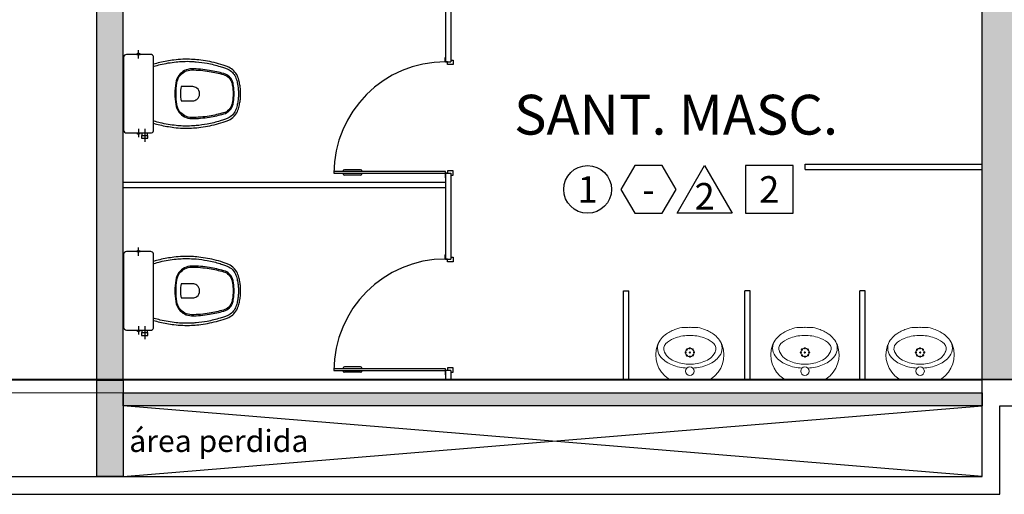
# Model space of a CAD drawing. Units: metres. Extents: x 0 to 1399, y -25 to 544.
# Drawn here: x 1099 to 1104, y 245 to 248 of the extents above; entities that cross this region are included whole.
import ezdxf
from ezdxf.enums import TextEntityAlignment as Align

# ---------------------------------------------------------------- set-up
doc = ezdxf.new("R2010")
doc.units = ezdxf.units.M
for name, pattern in [('0149-11_REF-PE$0$HIDDEN2', [4.7625, 3.175, -1.5875]), ('CONTINUO', [0]), ('HIDDEN', [9.525, 6.35, -3.175])]:
    doc.linetypes.add(name, pattern=pattern)
for name, color, linetype in [('0149-11_REF-PE$0$ARQ-detalhe bloco', 1, 'Continuous'), ('0149-11_REF-PE$0$ARQ-divisória sanitária', 2, 'Continuous'), ('0149-11_REF-PE$0$ARQ-porta construir', 2, 'Continuous'), ('0149-11_REF-PE$0$ARQ-sanitários', 2, 'Continuous'), ('_PAREDE', 7, 'CONTINUO'), ('ARQ-acabamentos', 1, 'Continuous'), ('ARQ-nome do ambiente', 3, 'Continuous'), ('PAREDE', 84, 'Continuous'), ('PROJEÇÃO', 8, 'HIDDEN'), ('S-DIVC', 254, 'Continuous')]:
    doc.layers.add(name, color=color, linetype=linetype)
doc.layers.add('Alvenaria', color=5, linetype='Continuous', lineweight=30)
doc.layers.add('VIDRO', color=140, linetype='Continuous', lineweight=5)
doc.styles.add('12075', font='romans.shx', dxfattribs={"height": 0.225})
doc.styles.add('8075', font='romans.shx', dxfattribs={"height": 0.15})
doc.styles.add('SIMPLEX', font='simplex', dxfattribs={"height": 0.2})

# ---------------------------------------------------------------- blocks, each defined once
blk = doc.blocks.new('PAREDES')
at = {"layer": 'PAREDE', "linetype": 'CONTINUO'}
for p, q in [((109403.9947, -75567.9393), (109369.9547, -75567.9394)), ((109369.9547, -75567.9394), (109369.9547, -75568.4394)), ((109403.8947, -75568.0393), (109370.0547, -75568.0394)), ((109370.0547, -75568.0394), (109370.0547, -75568.5894)), ((109369.9547, -75568.4394), (109364.8547, -75568.4394)), ((109370.0547, -75568.5894), (109366.6498, -75568.5894)), ((109370.0494, -75568.5894), (109370.0494, -75568.5894))]:
    blk.add_line(p, q, dxfattribs=at)
at = {"layer": 'PROJEÇÃO'}
blk.add_line((109370.0494, -75568.5894), (109403.8947, -75568.5893), dxfattribs=at)
at = {"layer": 'VIDRO', "linetype": 'Continuous', "lineweight": 5}
blk.add_lwpolyline([(109370.0547, -75568.5131), (109403.8947, -75568.5125), (109403.8947, -75568.5817), (109370.0547, -75568.5823)], close=True, dxfattribs=at)
blk = doc.blocks.new('Ind acabamentos 8075_4')
for points in [[(13.1601, 21.7406), (13.238, 21.6056), (13.3939, 21.6056), (13.4719, 21.7406), (13.3939, 21.8756), (13.238, 21.8756)], [(13.6331, 21.8756), (13.789, 21.6056), (13.4772, 21.6056)], [(13.8629, 21.6056), (14.1329, 21.6056), (14.1329, 21.8756), (13.8629, 21.8756)]]:
    blk.add_lwpolyline(points, close=True)
blk.add_circle((12.972, 21.7406), 0.135)
at = {"color": 2, "style": '8075'}
for tag, p in [('PI', (12.972, 21.7406)), ('RO', (13.316, 21.7406)), ('TE', (13.9979, 21.7406)), ('PP', (13.6331, 21.7018))]:
    blk.add_attdef(tag, text='', height=0.15, dxfattribs=at).set_placement(p, align=Align.MIDDLE_CENTER)
at = {"layer": 'ARQ-nome do ambiente', "style": '12075'}
blk.add_attdef('AMBIENTE', text='', height=0.225, dxfattribs=at).set_placement((13.4719, 22.0505), align=Align.CENTER)
blk = doc.blocks.new('0149-11_REF-PE$0$heh')
at = {"lineweight": 0}
for p, q in [((0, 0.294), (-0.0017, 0.294)), ((0.0017, 0.294), (0, 0.294)), ((0, 0.247), (-0.0078, 0.2471)), ((0.0078, 0.2471), (0, 0.247)), ((-0.1115, 0), (0, 0)), ((0, 0), (0.1115, 0))]:
    blk.add_line(p, q, dxfattribs=at)
for centre, major_axis, start_param, end_param in [((0.0427, -0.0293), (-0.2378, 0.2378), -0.417702, -0.32703), ((-0.0301, 0.1598), (-0.0946, 0.0946), -0.753195, -0.417702), ((-0.0017, -0.7216), (-0.7182, 0.7182), -0.785398, -0.753195), ((0.0017, -0.7216), (-0.7182, 0.7182), -0.817601, -0.785398), ((0.0301, 0.1598), (-0.0946, 0.0946), -1.153094, -0.817601), ((-0.0427, -0.0293), (-0.2378, 0.2378), -1.243766, -1.153094), ((-0.0475, 0.1387), (-0.1032, 0.1032), -0.170015, 0.404103), ((-0.036, 0.1002), (0.1004, 0.1004), 1.177006, 1.578191), ((0.0108, 0.0355), (0.1868, 0.1868), 1.243766, 1.355445), ((-0.011, 0.0395), (-0.1468, 0.1468), -0.800449, -0.39379), ((0.011, 0.0395), (0.1468, 0.1468), 0.39379, 0.800449), ((0.036, 0.1002), (-0.1004, 0.1004), 4.704994, 5.106179), ((-0.0108, 0.0355), (0.1868, 0.1868), 0.215351, 0.32703), ((0.0475, 0.1387), (0.1032, 0.1032), 5.879082, 6.4532), ((-0.0316, 0.1378), (0.114, 0.114), 2.006492, 3.346239), ((-0.1049, 0.1765), (0.0548, 0.0548), 1.916854, 3.11868), ((-0.1109, 0.1739), (-0.0261, 0.0261), 0.007395, 1.211388), ((0.0316, 0.1378), (0.114, 0.114), 4.507743, 5.84749), ((0.1109, 0.1739), (0.0261, 0.0261), 5.071797, 6.27579), ((0.1049, 0.1765), (-0.0548, 0.0548), 3.164506, 4.366331), ((-0.0422, 0.2338), (0.1149, 0.1149), 3.106988, 3.563441), ((-0.0957, 0.1724), (0.0358, 0.0358), 2.629506, 2.748819), ((-0.0461, 0.2043), (0.0772, 0.0772), 2.845308, 3.611354), ((0.0461, 0.2043), (0.0772, 0.0772), 4.242628, 5.008673), ((0.0422, 0.2338), (-0.1149, 0.1149), 2.719744, 3.176197), ((0.0957, 0.1724), (0.0358, 0.0358), 5.105162, 5.224476), ((-0.0135, 0.2796), (0.1525, 0.1525), 3.514245, 3.915306), ((-0.0016, 0.298), (0.1503, 0.1503), 3.548971, 3.934315), ((0, 0.046), (-0.017, 0.017), 3.926991, 10.210176), ((0.0016, 0.298), (-0.1503, 0.1503), 2.34887, 2.734215), ((0.0135, 0.2796), (-0.1525, 0.1525), 2.36788, 2.76894), ((-0.1113, 0.0142), (-0.01, 0.01), 1.694102, 2.339701), ((0.1113, 0.0142), (0.01, 0.01), 3.943484, 4.589083)]:
    blk.add_ellipse(centre, major_axis=major_axis, ratio=1, start_param=start_param, end_param=end_param, dxfattribs=at)
at = {"layer": '0149-11_REF-PE$0$ARQ-detalhe bloco', "lineweight": 0}
for centre, major_axis, start_param, end_param in [((0, 0.152), (0.017, 0.017), 5.497787, 11.780972), ((-0.017, 0.1683), (-0.00247, 0.00247), 3.926991, 10.210176), ((-0.0005, 0.1755), (0.00247, 0.00247), 5.497787, 11.780972), ((0.0163, 0.169), (-0.00247, 0.00247), 3.926991, 10.210176), ((-0.0235, 0.1515), (-0.00247, 0.00247), 3.926991, 10.210176), ((-0.0163, 0.135), (-0.00247, 0.00247), 3.926991, 10.210176), ((0, 0.152), (0.00247, 0.00247), 5.497787, 11.780972), ((0.0005, 0.1285), (-0.00247, 0.00247), 3.926991, 10.210176), ((0.017, 0.1357), (0.00247, 0.00247), 5.497787, 11.780972), ((0.0235, 0.1525), (0.00247, 0.00247), 5.497787, 11.780972)]:
    blk.add_ellipse(centre, major_axis=major_axis, ratio=1, start_param=start_param, end_param=end_param, dxfattribs=at)
blk = doc.blocks.new('0149-11_REF-PE$0$PM60 PLAN')
blk.add_lwpolyline([(-0.63, 0.6335), (-0.63, 0.0035), (-0.62, 0.0035), (-0.62, 0.6335)], close=True)
for points in [[(-0.64, -0.027), (-0.64, -0.0385, 0.414214), (-0.6385, -0.04), (-0.6165, -0.04, 0.414214), (-0.615, -0.0385), (-0.615, -0.0085, 0.414214), (-0.6165, -0.007), (-0.63, -0.007), (-0.63, 0.0035, 0.414214), (-0.6315, 0.005), (-0.6535, 0.005, 0.414214), (-0.655, 0.0035), (-0.655, 0.003)], [(0.01, -0.027), (0.01, -0.0385, -0.414214), (0.0085, -0.04), (-0.0135, -0.04, -0.414214), (-0.015, -0.0385), (-0.015, -0.0085, -0.414214), (-0.0135, -0.007), (0, -0.007), (0, 0.0035, -0.414214), (0.0015, 0.005), (0.0235, 0.005, -0.414214), (0.025, 0.0035), (0.025, 0.003)]]:
    blk.add_lwpolyline(points, format="xyb")
at = {"layer": '0149-11_REF-PE$0$ARQ-detalhe bloco'}
for p, q in [((-0.64, 0.4835), (-0.64, 0.5735)), ((-0.61, 0.4835), (-0.61, 0.5735))]:
    blk.add_line(p, q, dxfattribs=at)
at = {"layer": '0149-11_REF-PE$0$ARQ-detalhe bloco', "linetype": '0149-11_REF-PE$0$HIDDEN2'}
blk.add_arc((-0.63, 0.0035), 0.63, 0, 90, dxfattribs=at)
at = {"layer": '0149-11_REF-PE$0$ARQ-detalhe bloco'}
for centre, start, end in [((-0.63, 0.5735), 90, 180), ((-0.62, 0.5735), 0, 90), ((-0.63, 0.4835), 180, 270), ((-0.62, 0.4835), 270, 0)]:
    blk.add_arc(centre, 0.01, start, end, dxfattribs=at)
blk = doc.blocks.new('0149-11_REF-PE$0$Bacia caixa acop PLAN')
for points in [[(0, -0.185), (0.205, -0.185, 0.059373), (0.2098, -0.1845, 0.333509), (0.222, -0.169), (0.222, -0.1505), (0.222, -0.1195), (0.222, -0.109), (0.2248, -0.109, 0.252251), (0.2251, -0.1089, 0.160103), (0.228, -0.1, 0.160103), (0.2251, -0.0911, 0.252251), (0.2248, -0.091), (0.222, -0.091), (0.222, -0.032, 0.327853), (0.2069, -0.0153, 0.087637), (0.2038, -0.015), (0, -0.015), (-0.2038, -0.015, 0.087637), (-0.2069, -0.0153, 0.327853), (-0.222, -0.032), (-0.222, -0.091), (-0.2248, -0.091, 0.252251), (-0.2251, -0.0911, 0.160103), (-0.228, -0.1, 0.160103), (-0.2251, -0.1089, 0.252251), (-0.2248, -0.109), (-0.222, -0.109), (-0.222, -0.1195), (-0.236, -0.1195), (-0.236, -0.117), (-0.252, -0.117), (-0.252, -0.135), (-0.252, -0.153), (-0.236, -0.153), (-0.236, -0.1505), (-0.222, -0.1505), (-0.222, -0.169, 0.333509), (-0.2098, -0.1845, 0.059373), (-0.205, -0.185)], [(0, -0.306, 0.041331), (-0.0608, -0.3106, 0.129345), (-0.1036, -0.3277, 0.234638), (-0.1405, -0.4, 0.044666), (-0.1319, -0.501, 0.031515), (-0.1138, -0.5815, 0.151063), (-0.0952, -0.6143, 0.148094), (-0.0588, -0.6342, 0.031073), (-0.0451, -0.6364, 0.035055), (0, -0.6405, 0.035055), (0.0451, -0.6364, 0.031073), (0.0588, -0.6342, 0.148094), (0.0952, -0.6143, 0.151063), (0.1138, -0.5815, 0.031515), (0.1319, -0.501, 0.044666), (0.1405, -0.4, 0.234638), (0.1036, -0.3277, 0.129345), (0.0608, -0.3106, 0.041331)], [(-0.04, -0.406, 0.164444), (-0.032, -0.43, 0.245936), (0, -0.445, 0.245936), (0.032, -0.43, 0.164444), (0.04, -0.406), (0.04, -0.341, 0.108885), (-0.04, -0.341)]]:
    blk.add_lwpolyline(points, format="xyb", close=True)
for points in [[(0.222, -0.091), (0.222, -0.109)], [(0.2245, -0.108), (0.2245, -0.1), (0.2245, -0.092)], [(-0.236, -0.1195), (-0.236, -0.135), (-0.236, -0.1505)], [(-0.222, -0.1195), (-0.222, -0.1505)]]:
    blk.add_lwpolyline(points)
blk.add_lwpolyline([(-0.167, -0.185, -0.003882), (-0.1765, -0.22, 0.024258), (-0.1905, -0.3, 0.02486), (-0.1945, -0.35, 0.033324), (-0.194, -0.4, 0.02486), (-0.191, -0.44, 0.012268), (-0.184, -0.49, 0.015806), (-0.1725, -0.54, 0.026699), (-0.157, -0.59, 0.021919), (-0.1495, -0.61, 0.174675), (-0.1, -0.6585, 0.045452), (-0.07, -0.668, 0.022856), (-0.0571, -0.6712, 0.041289), (-0.0304, -0.6752, 0.052091), (-0.0228, -0.6756, 0.04333), (0, -0.676, 0.04333), (0.0228, -0.6756, 0.052091), (0.0304, -0.6752, 0.041289), (0.0571, -0.6712, 0.022856), (0.07, -0.668, 0.045452), (0.1, -0.6585, 0.174675), (0.1495, -0.61, 0.021919), (0.157, -0.59, 0.026699), (0.1725, -0.54, 0.015806), (0.184, -0.49, 0.012268), (0.191, -0.44, 0.02486), (0.194, -0.4, 0.033324), (0.1945, -0.35, 0.02486), (0.1905, -0.3, 0.024258), (0.1765, -0.22, -0.003882), (0.167, -0.185)], format="xyb")
at = {"layer": '0149-11_REF-PE$0$ARQ-detalhe bloco'}
for p, q in [((-0.1991, -0.1), (-0.246, -0.1)), ((0.1991, -0.1), (0.246, -0.1)), ((-0.1991, -0.135), (-0.2722, -0.135))]:
    blk.add_line(p, q, dxfattribs=at)
for points in [[(-0.2245, -0.108), (-0.2245, -0.1), (-0.2245, -0.092)], [(-0.222, -0.091), (-0.222, -0.109)]]:
    blk.add_lwpolyline(points, dxfattribs=at)
blk.add_lwpolyline([(0.1554, -0.1881, 0.003849), (0.1649, -0.2229, -0.027799), (0.18, -0.3134, -0.018883), (0.1825, -0.3505, -0.033646), (0.182, -0.3994, -0.016781), (0.1805, -0.4256, -0.015438), (0.1722, -0.4879, -0.023716), (0.154, -0.5615, -0.013571), (0.1457, -0.5861, -0.02186), (0.1386, -0.605, -0.173345), (0.0952, -0.6475, -0.045814), (0.067, -0.6564, -0.024058), (0.0546, -0.6594, -0.042614), (0.029, -0.6632, -0.066108), (0.0226, -0.6635, -0.047154), (0, -0.664, -0.047154), (-0.0226, -0.6635, -0.066108), (-0.029, -0.6632, -0.042614), (-0.0546, -0.6594, -0.024058), (-0.067, -0.6564, -0.045814), (-0.0952, -0.6475, -0.173345), (-0.1386, -0.605, -0.02186), (-0.1457, -0.5861, -0.013571), (-0.154, -0.5615, -0.023716), (-0.1722, -0.4879, -0.015438), (-0.1805, -0.4256, -0.016781), (-0.182, -0.3994, -0.033646), (-0.1825, -0.3505, -0.018883), (-0.18, -0.3134, -0.027799), (-0.1649, -0.2229, 0.003849), (-0.1554, -0.1881)], format="xyb", dxfattribs=at)
blk.add_lwpolyline([(0, -0.312, -0.041434), (0.06, -0.3165, -0.129651), (0.1, -0.3325, -0.234583), (0.1345, -0.4, -0.044678), (0.126, -0.5, -0.031614), (0.108, -0.58, -0.152477), (0.091, -0.61, -0.148725), (0.0575, -0.6284, -0.031624), (0.0444, -0.6305, -0.035113), (0, -0.6345, -0.035113), (-0.0444, -0.6305, -0.031624), (-0.0575, -0.6284, -0.148725), (-0.091, -0.61, -0.152477), (-0.108, -0.58, -0.031614), (-0.126, -0.5, -0.044678), (-0.1345, -0.4, -0.234583), (-0.1, -0.3325, -0.129651), (-0.06, -0.3165, -0.041434)], format="xyb", close=True, dxfattribs=at)
blk = doc.blocks.new('GERAL')
at = {"layer": 'S-DIVC'}
h = blk.add_hatch(color=256, dxfattribs=at)
h.dxf.hatch_style = 1
h.paths.add_polyline_path([(233.5123, -70.3265), (230.6623, -70.3265), (230.6623, -76.3765), (230.8123, -76.3765), (230.8123, -74.1765), (232.6623, -74.1765), (232.6623, -73.6762), (234.6623, -73.6762), (234.6623, -73.5262), (234.6623, -72.1265), (234.7125, -72.1265), (234.7125, -71.9765), (233.9973, -71.9765), (233.9617, -71.9765), (233.9617, -72.1265), (234.5123, -72.1265), (234.5123, -73.5262), (232.5123, -73.5262), (232.5123, -74.0265), (230.8123, -74.0265), (230.8123, -72.1265), (232.5123, -72.1265), (232.5123, -72.1265), (232.6623, -72.1265), (233.0617, -72.1265), (233.0617, -71.9765), (232.6623, -71.9765), (232.6623, -71.4251), (232.5123, -71.4251), (232.5123, -71.9765), (230.8123, -71.9765), (230.8123, -70.4765), (232.5123, -70.4765), (232.5123, -70.5251), (232.6623, -70.5251), (232.6623, -70.4765), (233.5123, -70.4765)])
h = blk.add_hatch(color=256, dxfattribs=at)
h.dxf.hatch_style = 1
h.paths.add_polyline_path([(235.8623, -72.1265), (235.912, -72.1265), (235.912, -71.9765), (235.6623, -71.9765), (235.6125, -71.9765), (235.6125, -72.1265), (235.6623, -72.1265), (235.6623, -76.3765), (235.8623, -76.3765), (235.8623, -73.2762), (237.5123, -73.2762), (237.5123, -73.1262), (235.8623, -73.1262)])
h = blk.add_hatch(color=256, dxfattribs=at)
h.dxf.hatch_style = 1
h.paths.add_polyline_path([(230.8123, -76.3765), (230.6623, -76.3765), (230.6623, -76.9265), (230.8123, -76.9265)])
h = blk.add_hatch(color=256, dxfattribs=at)
h.dxf.hatch_style = 1
h.paths.add_polyline_path([(235.6623, -76.4528), (230.8123, -76.4528), (230.8123, -76.5265), (235.6623, -76.5265)])
for p, q in [((230.8123, -76.9265), (235.6623, -76.5265)), ((235.6623, -76.9265), (230.8123, -76.5265))]:
    blk.add_line(p, q)
at = {"layer": '0149-11_REF-PE$0$ARQ-divisória sanitária'}
for p, q in [((232.6323, -74.1765, 0), (232.6323, -74.5818)), ((232.6623, -74.1765, 0), (232.6623, -74.5818)), ((232.6323, -74.5818), (232.6623, -74.5818)), ((234.6623, -75.1608), (235.6623, -75.1608)), ((232.6323, -75.2118), (232.6623, -75.2118)), ((232.6323, -75.2118), (232.6323, -75.6965)), ((232.6623, -75.2118), (232.6623, -75.6965)), ((234.6623, -75.1908), (235.6623, -75.1908)), ((230.8123, -75.2618), (232.6323, -75.2618)), ((230.8123, -75.2918), (232.6323, -75.2918)), ((232.6323, -75.6965), (232.6623, -75.6965)), ((233.6367, -76.3765), (233.6367, -75.8764)), ((233.6367, -75.8764), (233.6667, -75.8764)), ((233.6667, -76.3765), (233.6667, -75.8764)), ((234.3216, -76.3765), (234.3216, -75.8764)), ((234.3516, -75.8764), (234.3216, -75.8764)), ((234.3516, -76.3765), (234.3516, -75.8764)), ((234.9716, -76.3765), (234.9716, -75.8764)), ((235.0016, -75.8764), (234.9716, -75.8764)), ((235.0016, -76.3765), (235.0016, -75.8764)), ((232.6323, -76.3265), (232.6323, -76.3765)), ((232.6623, -76.3265), (232.6323, -76.3265)), ((232.6623, -76.3265), (232.6623, -76.3765))]:
    blk.add_line(p, q, dxfattribs=at)
at = {"layer": '0149-11_REF-PE$0$ARQ-sanitários'}
for p, q in [((234.6623, -75.1608), (235.6623, -75.1608)), ((234.6623, -75.1908), (234.6623, -75.1608))]:
    blk.add_line(p, q, dxfattribs=at)
at = {"layer": 'Alvenaria'}
for p, q in [((230.6623, -76.3765), (230.6623, -70.3265)), ((235.6623, -76.3765), (235.6623, -72.1265)), ((230.8123, -76.3765), (230.8123, -74.1765)), ((235.8623, -76.3765), (235.6623, -76.3765))]:
    blk.add_line(p, q, dxfattribs=at)
for points in [[(230.6623, -76.3765), (230.8123, -76.3765), (230.8123, -76.9265), (230.6623, -76.9265)], [(235.6623, -76.5265), (230.8123, -76.5265), (230.8123, -76.4528), (235.6623, -76.4528)]]:
    blk.add_lwpolyline(points, close=True, dxfattribs=at)
at = {"layer": '0149-11_REF-PE$0$ARQ-divisória sanitária', "rotation": 90.00000000000001}
blk.add_blockref('0149-11_REF-PE$0$PM60 PLAN', (232.6353, -75.6965), dxfattribs=at)
at = {"layer": '0149-11_REF-PE$0$ARQ-porta construir', "rotation": 90.00000000000001}
blk.add_blockref('0149-11_REF-PE$0$PM60 PLAN', (232.6353, -74.5818), dxfattribs=at)
at = {"layer": '0149-11_REF-PE$0$ARQ-sanitários', "rotation": 90.00000000000001}
for p in [(230.7983, -74.7618), (230.7983, -75.8765)]:
    blk.add_blockref('0149-11_REF-PE$0$Bacia caixa acop PLAN', p, dxfattribs=at)
at = {"layer": '0149-11_REF-PE$0$ARQ-sanitários', "lineweight": 0}
for p in [(234.0115, -76.3765), (234.6616, -76.3765), (235.3117, -76.3765)]:
    blk.add_blockref('0149-11_REF-PE$0$heh', p, dxfattribs=at)
at = {"layer": 'Alvenaria', "rotation": 180}
blk.add_blockref('PAREDES', (109605.717, -75644.9658), dxfattribs=at)
at = {"layer": 'ARQ-acabamentos'}
blk.add_blockref('Ind acabamentos 8075_4', (220.4622, -97.0435), dxfattribs=at).add_auto_attribs({'AMBIENTE': 'SANT. MASC.', 'PI': '1', 'RO': '-', 'PP': '2', 'TE': '2'})
at = {"layer": '_PAREDE', "color": 1, "style": 'SIMPLEX'}
blk.add_text('área perdida', height=0.125, dxfattribs=at).set_placement((230.8462, -76.787))
at = {"layer": 'ARQ-nome do ambiente', "style": '12075'}
blk.add_attdef('COZINHA', text='', height=0.225, dxfattribs=at).set_placement((168.4072, -9.2062), align=Align.CENTER)

msp = doc.modelspace()

# ---------------------------------------------------------------- block references
at = {"linetype": 'Continuous'}
msp.add_blockref('GERAL', (868.4242, 322.5254), dxfattribs=at)

doc.saveas('drawing.dxf')
